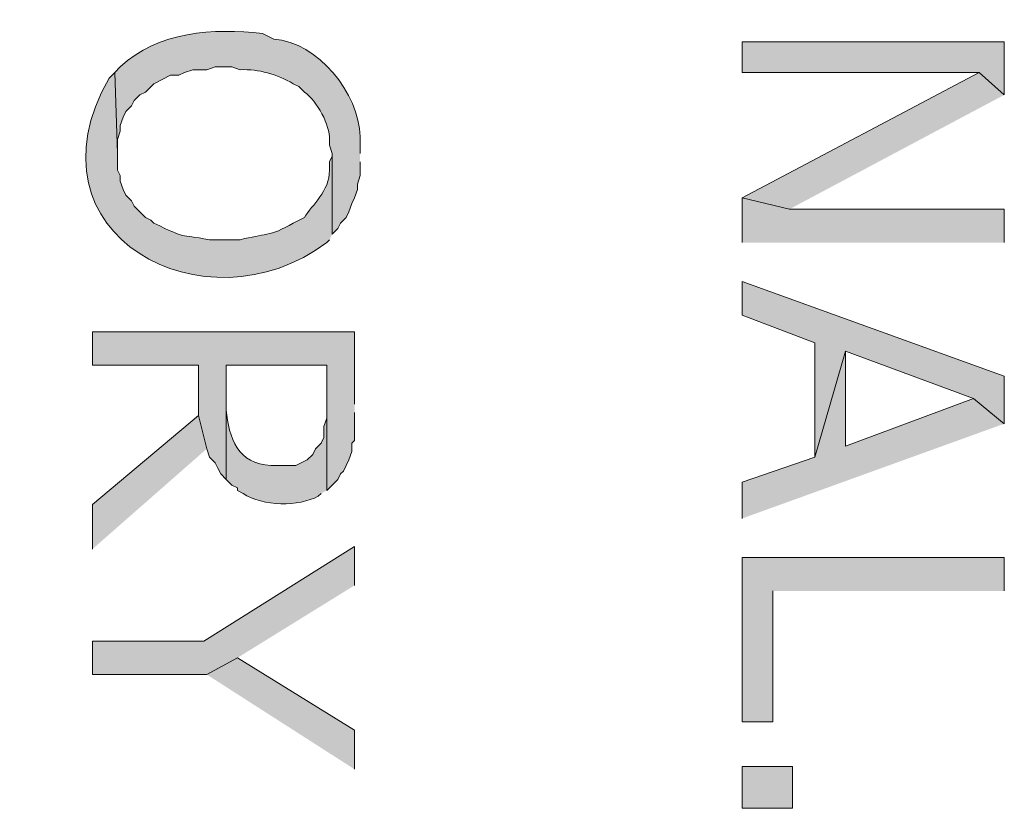
# Model space of a CAD drawing. Extents: x 17 to 595, y 17 to 775.
# Drawn here: x 127 to 148, y 180 to 197 of the extents above; entities that cross this region are included whole.
import ezdxf

# ---------------------------------------------------------------- set-up
doc = ezdxf.new("R2010")
doc.units = 0
doc.header["$MEASUREMENT"] = 0
doc.layers.add('Layer 1', color=7, linetype='Continuous', lineweight=0)

msp = doc.modelspace()

# ---------------------------------------------------------------- hatches: boundary and pattern name
at = {"layer": 'Layer 1', "true_color": 0x000000, "transparency": 33554687}
h = msp.add_hatch(color=18, dxfattribs=at)
edge = h.paths.add_edge_path()
edge.add_spline(control_points=[(147.66, 198.6), (147.66, 198.6), (147.66, 200.34), (147.66, 200.34), (147.66, 200.34), (147.66, 200.28), (147.66, 200.28), (147.66, 200.28), (147.6, 200.16), (147.6, 200.16), (147.6, 200.16), (147.6, 199.98), (147.6, 199.98), (147.601, 199.518), (147.232, 199.241), (147.06, 198.96), (147.06, 198.96), (146.82, 198.84), (146.82, 198.84), (146.314, 198.537), (146.199, 198.62), (145.68, 198.48), (145.68, 198.48), (145.02, 198.48), (145.02, 198.48), (144.316, 198.616), (144.579, 198.472), (143.82, 198.84), (143.82, 198.84), (143.76, 198.9), (143.76, 198.9), (143.76, 198.9), (143.64, 198.96), (143.64, 198.96), (143.64, 198.96), (143.4, 199.2), (143.4, 199.2), (143.4, 199.2), (143.34, 199.32), (143.34, 199.32), (143.34, 199.32), (143.22, 199.44), (143.22, 199.44), (143.22, 199.44), (143.16, 199.56), (143.16, 199.56), (143.16, 199.56), (143.1, 199.74), (143.1, 199.74), (143.1, 199.74), (143.1, 199.86), (143.1, 199.86), (143.1, 199.86), (143.04, 199.98), (143.04, 199.98), (143.04, 199.98), (143.04, 200.34), (143.04, 200.34), (143.04, 200.34), (142.98, 202.08), (142.98, 202.08), (142.98, 202.08), (142.86, 201.96), (142.86, 201.96), (140.935, 198.586), (144.943, 196.458), (147.54, 198.42), (147.54, 198.42), (147.6, 198.48), (147.6, 198.48)], knot_values=[0, 0, 0, 0, 1, 1, 1, 2, 2, 2, 3, 3, 3, 4, 4, 4, 5, 5, 5, 6, 6, 6, 7, 7, 7, 8, 8, 8, 9, 9, 9, 10, 10, 10, 11, 11, 11, 12, 12, 12, 13, 13, 13, 14, 14, 14, 15, 15, 15, 16, 16, 16, 17, 17, 17, 18, 18, 18, 19, 19, 19, 20, 20, 20, 21, 21, 21, 22, 22, 22, 23, 23, 23, 23], degree=3, periodic=0)
edge.add_line((147.6, 198.48), (147.66, 198.6))
h = msp.add_hatch(color=18, dxfattribs=at)
edge = h.paths.add_edge_path()
edge.add_spline(control_points=[(134.28, 194.1), (134.28, 194.1), (134.28, 194.46), (134.28, 194.46), (134.253, 195.394), (133.379, 196.494), (132.42, 196.56), (132.42, 196.56), (132.18, 196.68), (132.18, 196.68), (131.125, 196.796), (129.928, 196.733), (129.12, 195.96), (129.12, 195.96), (129, 195.84), (129, 195.84), (129, 195.84), (129.06, 194.1), (129.06, 194.1), (129.06, 194.1), (129.06, 194.4), (129.06, 194.4), (129.06, 194.4), (129.12, 194.58), (129.12, 194.58), (129.12, 194.58), (129.12, 194.7), (129.12, 194.7), (129.12, 194.7), (129.18, 194.88), (129.18, 194.88), (129.18, 194.88), (129.24, 195), (129.24, 195), (129.24, 195), (129.36, 195.12), (129.36, 195.12), (129.36, 195.12), (129.42, 195.24), (129.42, 195.24), (129.42, 195.24), (129.54, 195.36), (129.54, 195.36), (129.54, 195.36), (129.66, 195.42), (129.66, 195.42), (129.66, 195.42), (129.84, 195.6), (129.84, 195.6), (129.84, 195.6), (130.2, 195.78), (130.2, 195.78), (130.2, 195.78), (130.38, 195.78), (130.38, 195.78), (130.38, 195.78), (130.5, 195.84), (130.5, 195.84), (130.5, 195.84), (130.68, 195.9), (130.68, 195.9), (130.68, 195.9), (130.98, 195.9), (130.98, 195.9), (130.98, 195.9), (131.16, 195.96), (131.16, 195.96), (131.16, 195.96), (131.52, 195.96), (131.52, 195.96), (131.52, 195.96), (131.7, 195.9), (131.7, 195.9), (132.102, 195.919), (132.492, 195.803), (132.84, 195.6), (132.84, 195.6), (132.96, 195.54), (132.96, 195.54), (132.96, 195.54), (133.08, 195.42), (133.08, 195.42), (133.355, 195.225), (133.636, 194.701), (133.62, 194.4), (133.62, 194.4), (133.62, 194.28), (133.62, 194.28), (133.62, 194.28), (133.68, 194.1), (133.68, 194.1), (133.68, 194.1), (133.68, 192.36), (133.68, 192.36), (133.68, 192.36), (133.8, 192.48), (133.8, 192.48), (133.8, 192.48), (133.86, 192.6), (133.86, 192.6), (133.86, 192.6), (133.98, 192.72), (133.98, 192.72), (133.98, 192.72), (134.04, 192.84), (134.04, 192.84), (134.04, 192.84), (134.1, 193.02), (134.1, 193.02), (134.1, 193.02), (134.16, 193.14), (134.16, 193.14), (134.16, 193.14), (134.22, 193.32), (134.22, 193.32), (134.22, 193.32), (134.22, 193.44), (134.22, 193.44), (134.22, 193.44), (134.28, 193.62), (134.28, 193.62), (134.28, 193.62), (134.28, 193.92), (134.28, 193.92)], knot_values=[0, 0, 0, 0, 1, 1, 1, 2, 2, 2, 3, 3, 3, 4, 4, 4, 5, 5, 5, 6, 6, 6, 7, 7, 7, 8, 8, 8, 9, 9, 9, 10, 10, 10, 11, 11, 11, 12, 12, 12, 13, 13, 13, 14, 14, 14, 15, 15, 15, 16, 16, 16, 17, 17, 17, 18, 18, 18, 19, 19, 19, 20, 20, 20, 21, 21, 21, 22, 22, 22, 23, 23, 23, 24, 24, 24, 25, 25, 25, 26, 26, 26, 27, 27, 27, 28, 28, 28, 29, 29, 29, 30, 30, 30, 31, 31, 31, 32, 32, 32, 33, 33, 33, 34, 34, 34, 35, 35, 35, 36, 36, 36, 37, 37, 37, 38, 38, 38, 39, 39, 39, 40, 40, 40, 41, 41, 41, 41], degree=3, periodic=0)
edge.add_line((134.28, 193.92), (134.28, 194.1))
for points in [[(148.14, 195.36), (148.14, 196.5), (142.5, 196.5), (142.5, 195.84), (147.6, 195.84)], [(148.14, 195.36), (147.6, 195.84), (142.5, 193.14), (143.52, 192.9)], [(148.14, 192.18), (148.14, 192.9), (143.52, 192.9), (142.5, 193.14), (142.5, 192.18)], [(148.14, 188.28), (148.14, 189.3), (142.5, 191.34), (142.5, 190.62), (144.06, 190.02), (144.06, 187.56), (144.72, 189.84), (147.48, 188.82)], [(134.16, 188.7), (134.16, 190.26), (128.52, 190.26), (128.52, 189.54), (130.8, 189.54), (130.8, 188.46), (130.98, 187.74), (131.04, 187.56), (131.16, 187.44), (131.22, 187.32), (131.28, 187.2), (131.4, 187.08), (131.4, 189.54), (133.56, 189.54), (133.56, 186.84), (133.8, 187.08), (133.86, 187.2), (133.92, 187.26), (134.04, 187.5), (134.1, 187.68), (134.1, 187.86), (134.16, 187.92), (134.16, 188.52)], [(148.14, 188.28), (147.48, 188.82), (144.72, 187.8), (144.72, 189.84), (144.06, 187.56), (142.5, 187.02), (142.5, 186.24)], [(130.98, 187.74), (130.8, 188.46), (128.52, 186.54), (128.52, 185.58)], [(134.16, 184.8), (134.16, 185.64), (130.92, 183.6), (128.52, 183.6), (128.52, 182.88), (130.98, 182.88), (131.64, 183.24)], [(148.14, 184.68), (148.14, 185.4), (142.5, 185.4), (142.5, 181.86), (143.16, 181.86), (143.16, 184.68)], [(134.16, 180.84), (134.16, 181.68), (131.64, 183.24), (130.98, 182.88)]]:
    msp.add_hatch(color=18, dxfattribs=at).paths.add_polyline_path(points)
h = msp.add_hatch(color=18, dxfattribs=at)
edge = h.paths.add_edge_path()
edge.add_spline(control_points=[(133.68, 192.36), (133.68, 192.36), (133.68, 194.1), (133.68, 194.1), (133.68, 194.1), (133.68, 194.04), (133.68, 194.04), (133.68, 194.04), (133.62, 193.92), (133.62, 193.92), (133.62, 193.92), (133.62, 193.74), (133.62, 193.74), (133.621, 193.278), (133.252, 193.001), (133.08, 192.72), (133.08, 192.72), (132.84, 192.6), (132.84, 192.6), (132.334, 192.297), (132.219, 192.38), (131.7, 192.24), (131.7, 192.24), (131.04, 192.24), (131.04, 192.24), (130.335, 192.376), (130.599, 192.232), (129.84, 192.6), (129.84, 192.6), (129.78, 192.66), (129.78, 192.66), (129.78, 192.66), (129.66, 192.72), (129.66, 192.72), (129.66, 192.72), (129.42, 192.96), (129.42, 192.96), (129.42, 192.96), (129.36, 193.08), (129.36, 193.08), (129.36, 193.08), (129.24, 193.2), (129.24, 193.2), (129.24, 193.2), (129.18, 193.32), (129.18, 193.32), (129.18, 193.32), (129.12, 193.5), (129.12, 193.5), (129.12, 193.5), (129.12, 193.62), (129.12, 193.62), (129.12, 193.62), (129.06, 193.74), (129.06, 193.74), (129.06, 193.74), (129.06, 194.1), (129.06, 194.1), (129.06, 194.1), (129, 195.84), (129, 195.84), (129, 195.84), (128.88, 195.72), (128.88, 195.72), (126.955, 192.346), (130.963, 190.218), (133.56, 192.18), (133.56, 192.18), (133.62, 192.24), (133.62, 192.24)], knot_values=[0, 0, 0, 0, 1, 1, 1, 2, 2, 2, 3, 3, 3, 4, 4, 4, 5, 5, 5, 6, 6, 6, 7, 7, 7, 8, 8, 8, 9, 9, 9, 10, 10, 10, 11, 11, 11, 12, 12, 12, 13, 13, 13, 14, 14, 14, 15, 15, 15, 16, 16, 16, 17, 17, 17, 18, 18, 18, 19, 19, 19, 20, 20, 20, 21, 21, 21, 22, 22, 22, 23, 23, 23, 23], degree=3, periodic=0)
edge.add_line((133.62, 192.24), (133.68, 192.36))
h = msp.add_hatch(color=18, dxfattribs=at)
edge = h.paths.add_edge_path()
edge.add_spline(control_points=[(133.56, 186.84), (133.56, 186.84), (133.56, 188.64), (133.56, 188.64), (133.56, 188.64), (133.56, 188.4), (133.56, 188.4), (133.56, 188.4), (133.5, 188.22), (133.5, 188.22), (133.5, 188.22), (133.5, 187.98), (133.5, 187.98), (133.5, 187.98), (133.44, 187.86), (133.44, 187.86), (133.44, 187.86), (133.32, 187.74), (133.32, 187.74), (133.32, 187.74), (133.26, 187.62), (133.26, 187.62), (133.26, 187.62), (133.14, 187.5), (133.14, 187.5), (133.14, 187.5), (132.9, 187.38), (132.9, 187.38), (132.9, 187.38), (132.36, 187.38), (132.36, 187.38), (131.662, 187.409), (131.446, 187.972), (131.4, 188.58), (131.4, 188.58), (131.4, 189.54), (131.4, 189.54), (131.4, 189.54), (131.4, 187.08), (131.4, 187.08), (131.4, 187.08), (131.52, 186.96), (131.52, 186.96), (131.52, 186.96), (131.64, 186.9), (131.64, 186.9), (131.64, 186.9), (131.64, 186.84), (131.64, 186.84), (131.64, 186.84), (131.76, 186.78), (131.76, 186.78), (132.191, 186.492), (132.958, 186.495), (133.38, 186.72), (133.38, 186.72), (133.44, 186.78), (133.44, 186.78)], knot_values=[0, 0, 0, 0, 1, 1, 1, 2, 2, 2, 3, 3, 3, 4, 4, 4, 5, 5, 5, 6, 6, 6, 7, 7, 7, 8, 8, 8, 9, 9, 9, 10, 10, 10, 11, 11, 11, 12, 12, 12, 13, 13, 13, 14, 14, 14, 15, 15, 15, 16, 16, 16, 17, 17, 17, 18, 18, 18, 19, 19, 19, 19], degree=3, periodic=0)
edge.add_line((133.44, 186.78), (133.56, 186.84))
h = msp.add_hatch(color=18, dxfattribs=at)
h.dxf.hatch_style = 2
h.paths.add_polyline_path([(142.5, 180), (143.58, 180), (143.58, 180.9), (142.5, 180.9)])

# ---------------------------------------------------------------- linework, layer by layer
at = {"layer": 'Layer 1'}
for points in [[(148.14, 195.36), (148.14, 196.5), (142.5, 196.5), (142.5, 195.84), (147.6, 195.84)], [(148.14, 195.36), (147.6, 195.84), (142.5, 193.14), (143.52, 192.9)], [(148.14, 192.18), (148.14, 192.9), (143.52, 192.9), (142.5, 193.14), (142.5, 192.18)], [(148.14, 188.28), (148.14, 189.3), (142.5, 191.34), (142.5, 190.62), (144.06, 190.02), (144.06, 187.56), (144.72, 189.84), (147.48, 188.82)], [(134.16, 188.7), (134.16, 190.26), (128.52, 190.26), (128.52, 189.54), (130.8, 189.54), (130.8, 188.46), (130.98, 187.74), (131.04, 187.56), (131.16, 187.44), (131.22, 187.32), (131.28, 187.2), (131.4, 187.08), (131.4, 189.54), (133.56, 189.54), (133.56, 186.84), (133.8, 187.08), (133.86, 187.2), (133.92, 187.26), (134.04, 187.5), (134.1, 187.68), (134.1, 187.86), (134.16, 187.92), (134.16, 188.52)], [(148.14, 188.28), (147.48, 188.82), (144.72, 187.8), (144.72, 189.84), (144.06, 187.56), (142.5, 187.02), (142.5, 186.24)], [(130.98, 187.74), (130.8, 188.46), (128.52, 186.54), (128.52, 185.58)], [(134.16, 184.8), (134.16, 185.64), (130.92, 183.6), (128.52, 183.6), (128.52, 182.88), (130.98, 182.88), (131.64, 183.24)], [(148.14, 184.68), (148.14, 185.4), (142.5, 185.4), (142.5, 181.86), (143.16, 181.86), (143.16, 184.68)], [(134.16, 180.84), (134.16, 181.68), (131.64, 183.24), (130.98, 182.88)]]:
    msp.add_lwpolyline(points, dxfattribs=at)
msp.add_lwpolyline([(142.5, 180), (143.58, 180), (143.58, 180.9), (142.5, 180.9)], close=True, dxfattribs=at)
for points, knots in [([(147.66, 198.6), (147.66, 198.6), (147.66, 200.34), (147.66, 200.34), (147.66, 200.34), (147.66, 200.28), (147.66, 200.28), (147.66, 200.28), (147.6, 200.16), (147.6, 200.16), (147.6, 200.16), (147.6, 199.98), (147.6, 199.98), (147.601, 199.518), (147.232, 199.241), (147.06, 198.96), (147.06, 198.96), (146.82, 198.84), (146.82, 198.84), (146.314, 198.537), (146.199, 198.62), (145.68, 198.48), (145.68, 198.48), (145.02, 198.48), (145.02, 198.48), (144.316, 198.616), (144.579, 198.472), (143.82, 198.84), (143.82, 198.84), (143.76, 198.9), (143.76, 198.9), (143.76, 198.9), (143.64, 198.96), (143.64, 198.96), (143.64, 198.96), (143.4, 199.2), (143.4, 199.2), (143.4, 199.2), (143.34, 199.32), (143.34, 199.32), (143.34, 199.32), (143.22, 199.44), (143.22, 199.44), (143.22, 199.44), (143.16, 199.56), (143.16, 199.56), (143.16, 199.56), (143.1, 199.74), (143.1, 199.74), (143.1, 199.74), (143.1, 199.86), (143.1, 199.86), (143.1, 199.86), (143.04, 199.98), (143.04, 199.98), (143.04, 199.98), (143.04, 200.34), (143.04, 200.34), (143.04, 200.34), (142.98, 202.08), (142.98, 202.08), (142.98, 202.08), (142.86, 201.96), (142.86, 201.96), (140.935, 198.586), (144.943, 196.458), (147.54, 198.42), (147.54, 198.42), (147.6, 198.48), (147.6, 198.48)], [0, 0, 0, 0, 1, 1, 1, 2, 2, 2, 3, 3, 3, 4, 4, 4, 5, 5, 5, 6, 6, 6, 7, 7, 7, 8, 8, 8, 9, 9, 9, 10, 10, 10, 11, 11, 11, 12, 12, 12, 13, 13, 13, 14, 14, 14, 15, 15, 15, 16, 16, 16, 17, 17, 17, 18, 18, 18, 19, 19, 19, 20, 20, 20, 21, 21, 21, 22, 22, 22, 23, 23, 23, 23]), ([(134.28, 194.1), (134.28, 194.1), (134.28, 194.46), (134.28, 194.46), (134.253, 195.394), (133.379, 196.494), (132.42, 196.56), (132.42, 196.56), (132.18, 196.68), (132.18, 196.68), (131.125, 196.796), (129.928, 196.733), (129.12, 195.96), (129.12, 195.96), (129, 195.84), (129, 195.84), (129, 195.84), (129.06, 194.1), (129.06, 194.1), (129.06, 194.1), (129.06, 194.4), (129.06, 194.4), (129.06, 194.4), (129.12, 194.58), (129.12, 194.58), (129.12, 194.58), (129.12, 194.7), (129.12, 194.7), (129.12, 194.7), (129.18, 194.88), (129.18, 194.88), (129.18, 194.88), (129.24, 195), (129.24, 195), (129.24, 195), (129.36, 195.12), (129.36, 195.12), (129.36, 195.12), (129.42, 195.24), (129.42, 195.24), (129.42, 195.24), (129.54, 195.36), (129.54, 195.36), (129.54, 195.36), (129.66, 195.42), (129.66, 195.42), (129.66, 195.42), (129.84, 195.6), (129.84, 195.6), (129.84, 195.6), (130.2, 195.78), (130.2, 195.78), (130.2, 195.78), (130.38, 195.78), (130.38, 195.78), (130.38, 195.78), (130.5, 195.84), (130.5, 195.84), (130.5, 195.84), (130.68, 195.9), (130.68, 195.9), (130.68, 195.9), (130.98, 195.9), (130.98, 195.9), (130.98, 195.9), (131.16, 195.96), (131.16, 195.96), (131.16, 195.96), (131.52, 195.96), (131.52, 195.96), (131.52, 195.96), (131.7, 195.9), (131.7, 195.9), (132.102, 195.919), (132.492, 195.803), (132.84, 195.6), (132.84, 195.6), (132.96, 195.54), (132.96, 195.54), (132.96, 195.54), (133.08, 195.42), (133.08, 195.42), (133.355, 195.225), (133.636, 194.701), (133.62, 194.4), (133.62, 194.4), (133.62, 194.28), (133.62, 194.28), (133.62, 194.28), (133.68, 194.1), (133.68, 194.1), (133.68, 194.1), (133.68, 192.36), (133.68, 192.36), (133.68, 192.36), (133.8, 192.48), (133.8, 192.48), (133.8, 192.48), (133.86, 192.6), (133.86, 192.6), (133.86, 192.6), (133.98, 192.72), (133.98, 192.72), (133.98, 192.72), (134.04, 192.84), (134.04, 192.84), (134.04, 192.84), (134.1, 193.02), (134.1, 193.02), (134.1, 193.02), (134.16, 193.14), (134.16, 193.14), (134.16, 193.14), (134.22, 193.32), (134.22, 193.32), (134.22, 193.32), (134.22, 193.44), (134.22, 193.44), (134.22, 193.44), (134.28, 193.62), (134.28, 193.62), (134.28, 193.62), (134.28, 193.92), (134.28, 193.92)], [0, 0, 0, 0, 1, 1, 1, 2, 2, 2, 3, 3, 3, 4, 4, 4, 5, 5, 5, 6, 6, 6, 7, 7, 7, 8, 8, 8, 9, 9, 9, 10, 10, 10, 11, 11, 11, 12, 12, 12, 13, 13, 13, 14, 14, 14, 15, 15, 15, 16, 16, 16, 17, 17, 17, 18, 18, 18, 19, 19, 19, 20, 20, 20, 21, 21, 21, 22, 22, 22, 23, 23, 23, 24, 24, 24, 25, 25, 25, 26, 26, 26, 27, 27, 27, 28, 28, 28, 29, 29, 29, 30, 30, 30, 31, 31, 31, 32, 32, 32, 33, 33, 33, 34, 34, 34, 35, 35, 35, 36, 36, 36, 37, 37, 37, 38, 38, 38, 39, 39, 39, 40, 40, 40, 41, 41, 41, 41]), ([(133.68, 192.36), (133.68, 192.36), (133.68, 194.1), (133.68, 194.1), (133.68, 194.1), (133.68, 194.04), (133.68, 194.04), (133.68, 194.04), (133.62, 193.92), (133.62, 193.92), (133.62, 193.92), (133.62, 193.74), (133.62, 193.74), (133.621, 193.278), (133.252, 193.001), (133.08, 192.72), (133.08, 192.72), (132.84, 192.6), (132.84, 192.6), (132.334, 192.297), (132.219, 192.38), (131.7, 192.24), (131.7, 192.24), (131.04, 192.24), (131.04, 192.24), (130.335, 192.376), (130.599, 192.232), (129.84, 192.6), (129.84, 192.6), (129.78, 192.66), (129.78, 192.66), (129.78, 192.66), (129.66, 192.72), (129.66, 192.72), (129.66, 192.72), (129.42, 192.96), (129.42, 192.96), (129.42, 192.96), (129.36, 193.08), (129.36, 193.08), (129.36, 193.08), (129.24, 193.2), (129.24, 193.2), (129.24, 193.2), (129.18, 193.32), (129.18, 193.32), (129.18, 193.32), (129.12, 193.5), (129.12, 193.5), (129.12, 193.5), (129.12, 193.62), (129.12, 193.62), (129.12, 193.62), (129.06, 193.74), (129.06, 193.74), (129.06, 193.74), (129.06, 194.1), (129.06, 194.1), (129.06, 194.1), (129, 195.84), (129, 195.84), (129, 195.84), (128.88, 195.72), (128.88, 195.72), (126.955, 192.346), (130.963, 190.218), (133.56, 192.18), (133.56, 192.18), (133.62, 192.24), (133.62, 192.24)], [0, 0, 0, 0, 1, 1, 1, 2, 2, 2, 3, 3, 3, 4, 4, 4, 5, 5, 5, 6, 6, 6, 7, 7, 7, 8, 8, 8, 9, 9, 9, 10, 10, 10, 11, 11, 11, 12, 12, 12, 13, 13, 13, 14, 14, 14, 15, 15, 15, 16, 16, 16, 17, 17, 17, 18, 18, 18, 19, 19, 19, 20, 20, 20, 21, 21, 21, 22, 22, 22, 23, 23, 23, 23]), ([(133.56, 186.84), (133.56, 186.84), (133.56, 188.64), (133.56, 188.64), (133.56, 188.64), (133.56, 188.4), (133.56, 188.4), (133.56, 188.4), (133.5, 188.22), (133.5, 188.22), (133.5, 188.22), (133.5, 187.98), (133.5, 187.98), (133.5, 187.98), (133.44, 187.86), (133.44, 187.86), (133.44, 187.86), (133.32, 187.74), (133.32, 187.74), (133.32, 187.74), (133.26, 187.62), (133.26, 187.62), (133.26, 187.62), (133.14, 187.5), (133.14, 187.5), (133.14, 187.5), (132.9, 187.38), (132.9, 187.38), (132.9, 187.38), (132.36, 187.38), (132.36, 187.38), (131.662, 187.409), (131.446, 187.972), (131.4, 188.58), (131.4, 188.58), (131.4, 189.54), (131.4, 189.54), (131.4, 189.54), (131.4, 187.08), (131.4, 187.08), (131.4, 187.08), (131.52, 186.96), (131.52, 186.96), (131.52, 186.96), (131.64, 186.9), (131.64, 186.9), (131.64, 186.9), (131.64, 186.84), (131.64, 186.84), (131.64, 186.84), (131.76, 186.78), (131.76, 186.78), (132.191, 186.492), (132.958, 186.495), (133.38, 186.72), (133.38, 186.72), (133.44, 186.78), (133.44, 186.78)], [0, 0, 0, 0, 1, 1, 1, 2, 2, 2, 3, 3, 3, 4, 4, 4, 5, 5, 5, 6, 6, 6, 7, 7, 7, 8, 8, 8, 9, 9, 9, 10, 10, 10, 11, 11, 11, 12, 12, 12, 13, 13, 13, 14, 14, 14, 15, 15, 15, 16, 16, 16, 17, 17, 17, 18, 18, 18, 19, 19, 19, 19])]:
    msp.add_open_spline(points, degree=3, knots=knots, dxfattribs=at)

doc.saveas('drawing.dxf')
